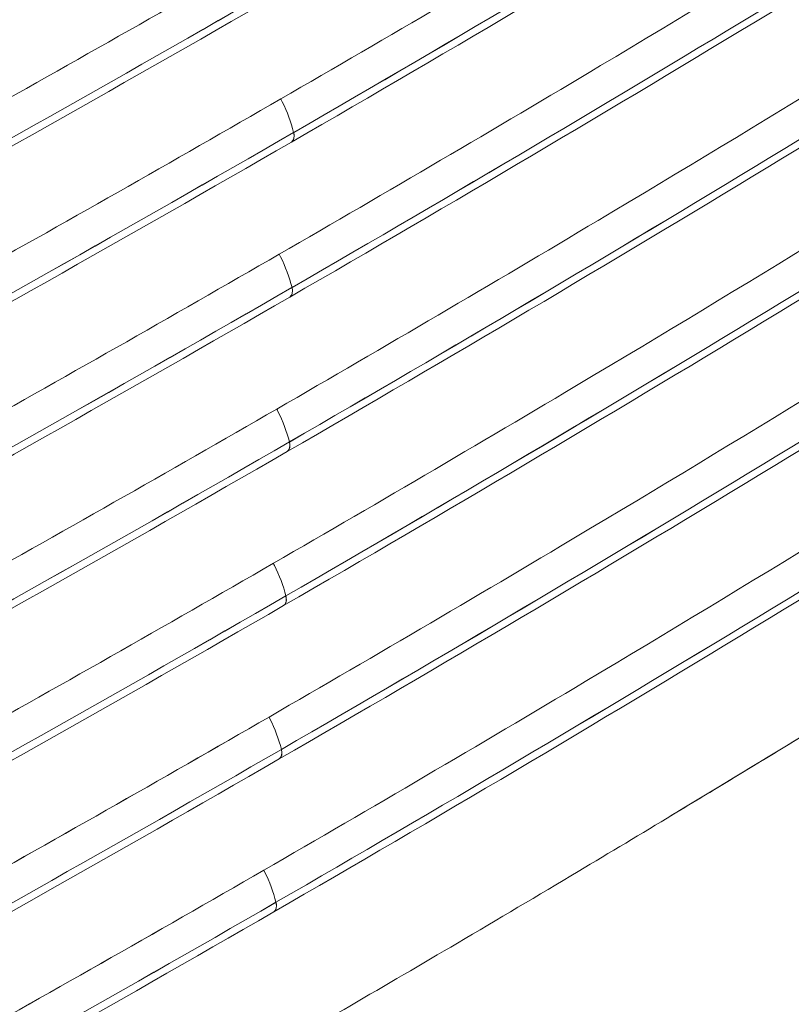
# Model space of a CAD drawing. Units: inches. Extents: x -242 to 598, y 2 to 596.
# Drawn here: x 487 to 520, y 280 to 323 of the extents above; entities that cross this region are included whole.
import ezdxf

# ---------------------------------------------------------------- set-up
doc = ezdxf.new("R2010")
doc.units = ezdxf.units.IN
doc.header["$MEASUREMENT"] = 0

# ---------------------------------------------------------------- blocks, each defined once
blk = doc.blocks.new('A$C7b58de84')
at = {"color": 0, "linetype": 'Continuous', "lineweight": 0}
for centre, major_axis, ratio, start_param, end_param in [((-0.8481, 3.5496), (24.4642, 9.697), 0.407002, -1.3189, -1.2236), ((-0.8432, 3.2157), (24.4635, 9.6969), 0.406994, -1.318904, -1.223609), ((-0.8406, 2.883), (24.4631, 9.6969), 0.406989, -1.318907, -1.223614), ((-0.8401, 2.5517), (24.463, 9.6969), 0.406989, -1.318907, -1.223615), ((-0.8419, 2.2216), (24.4633, 9.6969), 0.406991, -1.318905, -1.223612), ((-0.846, 1.8929), (24.4639, 9.697), 0.406998, -1.318902, -1.223604), ((-0.8522, 1.5654), (24.4648, 9.6971), 0.407009, -1.318896, -1.223592), ((-30.5857, 18.2725), (58.9813, 0), 0.57735, -0.764335, -0.736735), ((-0.8607, 1.2392), (24.4661, 9.6973), 0.407023, -1.318887, -1.223576), ((-0.8714, 0.9142), (24.4677, 9.6975), 0.407041, -1.318877, -1.223555), ((-0.8843, 0.5906), (24.4697, 9.6977), 0.407062, -1.318864, -1.223531)]:
    blk.add_ellipse(centre, major_axis=major_axis, ratio=ratio, start_param=start_param, end_param=end_param, dxfattribs=at)
at = {"color": 0, "linetype": 'Continuous', "lineweight": 0, "extrusion": (1.79085e-16, -3.45965e-16, -1)}
blk.add_ellipse((0.6916, 3.107), major_axis=(23.6814, 10.1901), ratio=0.424038, start_param=1.204568, end_param=1.299862, dxfattribs=at)
at = {"color": 0, "linetype": 'Continuous', "lineweight": 0, "extrusion": (7.2932e-17, -2.90498e-17, -1)}
blk.add_ellipse((0.6876, 2.7782), major_axis=(23.6819, 10.1902), ratio=0.424045, start_param=1.204555, end_param=1.299853, dxfattribs=at)
at = {"color": 0, "linetype": 'Continuous', "lineweight": 0, "extrusion": (2.18795e-16, -8.71516e-17, -1)}
blk.add_ellipse((0.6813, 2.4507), major_axis=(23.6829, 10.1903), ratio=0.424056, start_param=1.204535, end_param=1.299839, dxfattribs=at)
at = {"color": 0, "linetype": 'Continuous', "lineweight": 0, "extrusion": (1.71359e-16, -4.71329e-17, -1)}
blk.add_ellipse((0.6728, 2.1245), major_axis=(23.6841, 10.1905), ratio=0.424071, start_param=1.204508, end_param=1.29982, dxfattribs=at)
at = {"color": 0, "linetype": 'Continuous', "lineweight": 0, "extrusion": (8.77566e-17, -2.03967e-16, -1)}
blk.add_ellipse((0.6621, 1.7996), major_axis=(23.6857, 10.1907), ratio=0.42409, start_param=1.204474, end_param=1.299795, dxfattribs=at)
at = {"color": 0, "linetype": 'Continuous', "lineweight": 0, "extrusion": (2.54961e-17, 1.09691e-17, -1)}
blk.add_ellipse((0.6492, 1.476), major_axis=(23.6876, 10.191), ratio=0.424113, start_param=1.204432, end_param=1.299766, dxfattribs=at)
at = {"color": 0, "linetype": 'Continuous', "lineweight": 0}
for points, knots in [([(9.3733, -3.7651), (9.7431, -3.5689), (10.1086, -3.3699), (10.4696, -3.1682), (10.7027, -3.038), (10.9339, -2.9067), (11.1633, -2.7743), (11.3926, -2.6419), (11.62, -2.5084), (11.8455, -2.3738), (12.1948, -2.1654), (12.5395, -1.9544), (12.8795, -1.7408)], [8.065607, 8.065607, 8.065607, 8.065607, 46.345122, 46.345122, 46.345122, 71.06174, 71.06174, 71.06174, 95.777017, 95.777017, 95.777017, 134.057751, 134.057751, 134.057751, 134.057751]), ([(9.3764, -4.098), (9.7461, -3.9018), (10.1115, -3.7029), (10.4723, -3.5013), (10.7054, -3.3711), (10.9366, -3.2398), (11.166, -3.1074), (11.3953, -2.975), (11.6227, -2.8415), (11.8482, -2.707), (12.1973, -2.4986), (12.5419, -2.2876), (12.8818, -2.0742)], [0, 0, 0, 0, 38.265041, 38.265041, 38.265041, 62.980957, 62.980957, 62.980957, 87.695531, 87.695531, 87.695531, 125.961912, 125.961912, 125.961912, 125.961912]), ([(9.3775, -4.4297), (9.7471, -4.2336), (10.1123, -4.0348), (10.473, -3.8333), (10.7061, -3.7031), (10.9373, -3.5718), (11.1667, -3.4394), (11.396, -3.307), (11.6234, -3.1735), (11.8489, -3.0389), (12.1979, -2.8306), (12.5424, -2.6198), (12.8821, -2.4064)], [0, 0, 0, 0, 38.251994, 38.251994, 38.251994, 62.967582, 62.967582, 62.967582, 87.681829, 87.681829, 87.681829, 125.935163, 125.935163, 125.935163, 125.935163]), ([(9.3766, -4.7604), (9.7461, -4.5643), (10.1111, -4.3655), (10.4718, -4.1641), (10.7048, -4.0339), (10.9361, -3.9026), (11.1654, -3.7702), (11.3947, -3.6378), (11.6221, -3.5043), (11.8476, -3.3697), (12.1966, -3.1615), (12.5409, -2.9507), (12.8805, -2.7374)], [0, 0, 0, 0, 38.238353, 38.238353, 38.238353, 62.95443, 62.95443, 62.95443, 87.669165, 87.669165, 87.669165, 125.908858, 125.908858, 125.908858, 125.908858]), ([(9.3738, -5.0898), (9.743, -4.8938), (10.108, -4.6951), (10.4685, -4.4938), (10.7016, -4.3636), (10.9328, -4.2322), (11.1621, -4.0998), (11.3915, -3.9674), (11.6189, -3.8339), (11.8444, -3.6994), (12.1932, -3.4912), (12.5374, -3.2805), (12.8769, -3.0673)], [0, 0, 0, 0, 38.224092, 38.224092, 38.224092, 62.941505, 62.941505, 62.941505, 87.657577, 87.657577, 87.657577, 125.883009, 125.883009, 125.883009, 125.883009]), ([(9.3689, -5.4181), (9.738, -5.2222), (10.1028, -5.0236), (10.4632, -4.8223), (10.6963, -4.6921), (10.9276, -4.5608), (11.1569, -4.4284), (11.3863, -4.2959), (11.6137, -4.1624), (11.8393, -4.0278), (12.1879, -3.8198), (12.532, -3.6091), (12.8714, -3.396)], [8.124553, 8.124553, 8.124553, 8.124553, 46.334061, 46.334061, 46.334061, 71.053339, 71.053339, 71.053339, 95.771275, 95.771275, 95.771275, 133.982123, 133.982123, 133.982123, 133.982123]), ([(9.3621, -5.7453), (9.7311, -5.5495), (10.0957, -5.3509), (10.4559, -5.1497), (10.6891, -5.0195), (10.9203, -4.8882), (11.1497, -4.7557), (11.3791, -4.6233), (11.6066, -4.4898), (11.8322, -4.3552), (12.1807, -4.1472), (12.5246, -3.9366), (12.8638, -3.7236)], [8.133565, 8.133565, 8.133565, 8.133565, 46.327545, 46.327545, 46.327545, 71.049844, 71.049844, 71.049844, 95.770802, 95.770802, 95.770802, 133.966122, 133.966122, 133.966122, 133.966122]), ([(11.1928, -3.8413), (11.1874, -3.8196), (11.179, -3.7976), (11.1685, -3.7764), (11.1675, -3.7743), (11.1665, -3.7722), (11.1654, -3.7702)], [0, 0, 0, 0, 1.820856, 1.820856, 1.820856, 1.998536, 1.998536, 1.998536, 1.998536]), ([(11.1654, -3.7702), (11.1665, -3.7722), (11.1675, -3.7743), (11.1685, -3.7764), (11.179, -3.7976), (11.1874, -3.8196), (11.1928, -3.8413)], [0, 0, 0, 0, 0.17768, 0.17768, 0.17768, 1.998536, 1.998536, 1.998536, 1.998536]), ([(11.1882, -3.8617), (11.1915, -3.8593), (11.1938, -3.8551), (11.1939, -3.8493), (11.1939, -3.8468), (11.1935, -3.8441), (11.1928, -3.8413)], [0.5236475, 0.5236475, 0.5236475, 0.5236475, 1.1068511, 1.1068511, 1.1068511, 1.3581673, 1.3581673, 1.3581673, 1.3581673]), ([(9.3529, -6.0715), (9.7219, -5.8757), (10.0865, -5.6772), (10.4467, -5.476), (10.6799, -5.3457), (10.9112, -5.2144), (11.1406, -5.0819), (11.3699, -4.9495), (11.5974, -4.816), (11.823, -4.6814), (12.1715, -4.4734), (12.5154, -4.2629), (12.8547, -4.0498)], [8.133565, 8.133565, 8.133565, 8.133565, 46.327545, 46.327545, 46.327545, 71.049844, 71.049844, 71.049844, 95.770802, 95.770802, 95.770802, 133.966122, 133.966122, 133.966122, 133.966122]), ([(11.1622, -4.0998), (11.1631, -4.1017), (11.164, -4.1035), (11.165, -4.1054), (11.1754, -4.1266), (11.1838, -4.1486), (11.1893, -4.1703)], [0, 0, 0, 0, 0.159736, 0.159736, 0.159736, 1.980671, 1.980671, 1.980671, 1.980671]), ([(11.1893, -4.1703), (11.1838, -4.1486), (11.1754, -4.1266), (11.165, -4.1054), (11.164, -4.1035), (11.1631, -4.1017), (11.1622, -4.0998)], [0, 0, 0, 0, 1.820935, 1.820935, 1.820935, 1.980671, 1.980671, 1.980671, 1.980671]), ([(11.1846, -4.1907), (11.188, -4.1884), (11.1903, -4.1841), (11.1903, -4.1783), (11.1903, -4.1758), (11.19, -4.1731), (11.1893, -4.1703)], [0.5236475, 0.5236475, 0.5236475, 0.5236475, 1.1068511, 1.1068511, 1.1068511, 1.3581673, 1.3581673, 1.3581673, 1.3581673]), ([(9.3418, -6.3966), (9.7107, -6.2008), (10.0754, -6.0022), (10.4356, -5.801), (10.6687, -5.6708), (10.9, -5.5395), (11.1294, -5.407), (11.3588, -5.2746), (11.5863, -5.1411), (11.8118, -5.0065), (12.1603, -4.7985), (12.5043, -4.5879), (12.8435, -4.3749)], [8.133565, 8.133565, 8.133565, 8.133565, 46.327545, 46.327545, 46.327545, 71.049844, 71.049844, 71.049844, 95.770802, 95.770802, 95.770802, 133.966122, 133.966122, 133.966122, 133.966122]), ([(11.1837, -4.4982), (11.1783, -4.4765), (11.1699, -4.4545), (11.1594, -4.4333), (11.1586, -4.4316), (11.1578, -4.43), (11.1569, -4.4283)], [0, 0, 0, 0, 1.821014, 1.821014, 1.821014, 1.963097, 1.963097, 1.963097, 1.963097]), ([(11.1569, -4.4283), (11.1578, -4.43), (11.1586, -4.4316), (11.1594, -4.4333), (11.1699, -4.4545), (11.1783, -4.4765), (11.1837, -4.4982)], [0, 0, 0, 0, 0.142083, 0.142083, 0.142083, 1.963097, 1.963097, 1.963097, 1.963097]), ([(11.179, -4.5186), (11.1824, -4.5163), (11.1847, -4.512), (11.1848, -4.5062), (11.1848, -4.5037), (11.1844, -4.501), (11.1837, -4.4982)], [0.5236475, 0.5236475, 0.5236475, 0.5236475, 1.1068511, 1.1068511, 1.1068511, 1.3581673, 1.3581673, 1.3581673, 1.3581673]), ([(13.0997, -4.6067), (13.0377, -4.6462), (12.9755, -4.6856), (12.9131, -4.7249), (12.8541, -4.7621), (12.7949, -4.7992), (12.7356, -4.8363), (12.6786, -4.8719), (12.6216, -4.9074), (12.5644, -4.9428), (12.5088, -4.9773), (12.4531, -5.0117), (12.3972, -5.046), (12.3422, -5.0798), (12.2871, -5.1135), (12.2318, -5.1472), (12.1765, -5.1809), (12.1211, -5.2145), (12.0655, -5.2481), (12.043, -5.2618), (12.0204, -5.2754), (11.9978, -5.289), (11.9311, -5.3292), (11.8641, -5.3694), (11.797, -5.4095), (11.7117, -5.4605), (11.6261, -5.5112), (11.5404, -5.5617), (11.4644, -5.6064), (11.3883, -5.6509), (11.3118, -5.6954), (11.2481, -5.7325), (11.1843, -5.7696), (11.1203, -5.8065)], [0, 0, 0, 0, 7.026615, 7.026615, 7.026615, 13.677864, 13.677864, 13.677864, 20.065997, 20.065997, 20.065997, 26.284284, 26.284284, 26.284284, 32.417463, 32.417463, 32.417463, 38.555089, 38.555089, 38.555089, 41.04759, 41.04759, 41.04759, 48.395073, 48.395073, 48.395073, 57.739769, 57.739769, 57.739769, 66.016504, 66.016504, 66.016504, 72.909987, 72.909987, 72.909987, 72.909987]), ([(11.1497, -4.7557), (11.1505, -4.7572), (11.1512, -4.7586), (11.1519, -4.7601), (11.1624, -4.7813), (11.1708, -4.8033), (11.1762, -4.825)], [0, 0, 0, 0, 0.124715, 0.124715, 0.124715, 1.945808, 1.945808, 1.945808, 1.945808]), ([(11.1762, -4.825), (11.1708, -4.8033), (11.1624, -4.7813), (11.1519, -4.7601), (11.1512, -4.7586), (11.1505, -4.7572), (11.1497, -4.7557)], [0, 0, 0, 0, 1.821093, 1.821093, 1.821093, 1.945808, 1.945808, 1.945808, 1.945808]), ([(11.1715, -4.8454), (11.1749, -4.8431), (11.1772, -4.8388), (11.1773, -4.833), (11.1773, -4.8305), (11.1769, -4.8278), (11.1762, -4.825)], [0.5236475, 0.5236475, 0.5236475, 0.5236475, 1.1068511, 1.1068511, 1.1068511, 1.3581673, 1.3581673, 1.3581673, 1.3581673]), ([(9.3488, -6.072), (9.3498, -6.0728), (9.3517, -6.0722), (9.3536, -6.0712), (9.7222, -5.8756), (10.0866, -5.6771), (10.4466, -5.476), (10.6798, -5.3458), (10.9111, -5.2144), (11.1406, -5.0819), (11.1406, -5.0819), (11.1406, -5.0819), (11.1406, -5.0819)], [7.943914, 7.943914, 7.943914, 7.943914, 8.142497, 8.142497, 8.142497, 46.319627, 46.319627, 46.319627, 71.046488, 71.046488, 71.046488, 71.04703, 71.04703, 71.04703, 71.04703]), ([(11.1668, -5.1506), (11.1613, -5.1289), (11.1529, -5.1069), (11.1424, -5.0857), (11.1418, -5.0844), (11.1412, -5.0832), (11.1406, -5.0819)], [0, 0, 0, 0, 1.821173, 1.821173, 1.821173, 1.928799, 1.928799, 1.928799, 1.928799]), ([(11.1406, -5.0819), (11.1412, -5.0832), (11.1418, -5.0844), (11.1424, -5.0857), (11.1529, -5.1069), (11.1613, -5.1289), (11.1668, -5.1506)], [0, 0, 0, 0, 0.107626, 0.107626, 0.107626, 1.928799, 1.928799, 1.928799, 1.928799]), ([(11.1621, -5.171), (11.1655, -5.1687), (11.1677, -5.1644), (11.1678, -5.1586), (11.1678, -5.1561), (11.1674, -5.1534), (11.1668, -5.1506)], [0.5236475, 0.5236475, 0.5236475, 0.5236475, 1.1068511, 1.1068511, 1.1068511, 1.3581673, 1.3581673, 1.3581673, 1.3581673]), ([(9.3386, -6.3976), (9.3394, -6.3977), (9.3405, -6.3973), (9.3417, -6.3966), (9.7105, -6.2009), (10.0751, -6.0024), (10.4353, -5.8012), (10.6686, -5.6709), (10.8999, -5.5395), (11.1294, -5.407), (11.1294, -5.407), (11.1294, -5.407), (11.1294, -5.407)], [7.946212, 7.946212, 7.946212, 7.946212, 8.066818, 8.066818, 8.066818, 46.262657, 46.262657, 46.262657, 70.994055, 70.994055, 70.994055, 70.99439, 70.99439, 70.99439, 70.99439]), ([(11.1294, -5.407), (11.1299, -5.4081), (11.1305, -5.4091), (11.131, -5.4102), (11.1415, -5.4314), (11.1499, -5.4534), (11.1553, -5.4751)], [0, 0, 0, 0, 0.090811, 0.090811, 0.090811, 1.912064, 1.912064, 1.912064, 1.912064]), ([(11.1553, -5.4751), (11.1499, -5.4534), (11.1415, -5.4314), (11.131, -5.4102), (11.1305, -5.4091), (11.1299, -5.4081), (11.1294, -5.407)], [0, 0, 0, 0, 1.821253, 1.821253, 1.821253, 1.912064, 1.912064, 1.912064, 1.912064]), ([(11.1506, -5.4955), (11.1541, -5.4931), (11.1565, -5.4885), (11.1563, -5.4824), (11.1563, -5.4801), (11.1559, -5.4776), (11.1553, -5.4751)], [0.4981308, 0.4981308, 0.4981308, 0.4981308, 1.1040296, 1.1040296, 1.1040296, 1.3305513, 1.3305513, 1.3305513, 1.3305513])]:
    blk.add_open_spline(points, degree=3, knots=knots, dxfattribs=at)
for points in [[(11.1874, -2.5137), (10.499, -2.9112), (9.7932, -3.299), (9.0716, -3.6763)], [(11.1827, -2.5342), (10.4942, -2.9317), (9.7884, -3.3195), (9.0667, -3.6968)], [(11.1928, -3.8413), (11.8812, -3.4438), (12.5528, -3.0364), (13.2062, -2.6198)], [(13.2018, -2.6401), (12.5482, -3.0568), (11.8766, -3.4642), (11.1882, -3.8617)], [(11.1917, -2.8473), (10.5033, -3.2448), (9.7976, -3.6325), (9.0761, -4.0098)], [(11.187, -2.8678), (10.4986, -3.2652), (9.7929, -3.653), (9.0712, -4.0303)], [(11.1893, -4.1703), (11.8777, -3.7729), (12.5493, -3.3654), (13.2028, -2.9488)], [(13.1983, -2.9691), (12.5447, -3.3858), (11.8731, -3.7932), (11.1846, -4.1907)], [(11.1941, -3.1798), (10.5057, -3.5772), (9.8, -3.9649), (9.0785, -4.3422)], [(11.1894, -3.2002), (10.5009, -3.5977), (9.7952, -3.9854), (9.0736, -4.3627)], [(11.1837, -4.4982), (11.8722, -4.1007), (12.5439, -3.6932), (13.1974, -3.2766)], [(13.193, -3.2969), (12.5393, -3.7136), (11.8676, -4.1211), (11.179, -4.5186)], [(11.1897, -3.5315), (10.5013, -3.929), (9.7956, -4.3167), (9.074, -4.694)], [(11.1944, -3.5111), (10.5061, -3.9085), (9.8004, -4.2963), (9.0789, -4.6735)], [(11.1762, -4.825), (11.8648, -4.4274), (12.5366, -4.0199), (13.1902, -3.6032)], [(13.1857, -3.6235), (12.532, -4.0403), (11.8602, -4.4478), (11.1715, -4.8454)], [(11.1928, -3.8413), (10.5045, -4.2387), (9.7988, -4.6265), (9.0772, -5.0037)], [(11.1928, -3.8413), (11.1952, -3.8505), (11.193, -3.8584), (11.1882, -3.8617)], [(11.1882, -3.8617), (10.4997, -4.2592), (9.794, -4.6469), (9.0723, -5.0242)], [(13.1766, -3.9489), (12.5227, -4.3658), (11.8508, -4.7734), (11.1621, -5.171)], [(11.1668, -5.1506), (11.8554, -4.753), (12.5273, -4.3454), (13.181, -3.9286)], [(11.1893, -4.1703), (10.5009, -4.5678), (9.7951, -4.9555), (9.0735, -5.3328)], [(11.1893, -4.1703), (11.1916, -4.1796), (11.1894, -4.1875), (11.1846, -4.1907)], [(11.1846, -4.1907), (10.4961, -4.5882), (9.7903, -4.976), (9.0686, -5.3534)], [(11.1553, -5.4751), (11.8441, -5.0774), (12.5161, -4.6697), (13.1699, -4.2528)], [(13.1655, -4.2731), (12.5115, -4.6901), (11.8395, -5.0978), (11.1506, -5.4955)], [(11.1837, -4.4982), (10.4953, -4.8957), (9.7895, -5.2835), (9.0678, -5.6608)], [(11.1837, -4.4982), (11.186, -4.5075), (11.1839, -4.5154), (11.179, -4.5186)], [(11.179, -4.5186), (10.4905, -4.9162), (9.7847, -5.304), (9.0629, -5.6814)], [(11.1762, -4.825), (10.4877, -5.2225), (9.7818, -5.6104), (9.06, -5.9877)], [(11.1762, -4.825), (11.1785, -4.8342), (11.1764, -4.8422), (11.1715, -4.8454)], [(11.1715, -4.8454), (10.4829, -5.243), (9.777, -5.6309), (9.0551, -6.0083)], [(11.1668, -5.1506), (10.4781, -5.5482), (9.7721, -5.9361), (9.0502, -6.3135)], [(11.1668, -5.1506), (11.1691, -5.1598), (11.1669, -5.1678), (11.1621, -5.171)], [(11.1621, -5.171), (10.4733, -5.5687), (9.7673, -5.9566), (9.0453, -6.3341)], [(11.1506, -5.4955), (10.4617, -5.8933), (9.7556, -6.2812), (9.0334, -6.6588)], [(11.1553, -5.4751), (10.4665, -5.8728), (9.7603, -6.2608), (9.0383, -6.6383)], [(11.1553, -5.4751), (11.1576, -5.4843), (11.1555, -5.4923), (11.1506, -5.4955)]]:
    blk.add_open_spline(points, degree=3, dxfattribs=at)

msp = doc.modelspace()

# ---------------------------------------------------------------- block references
at = {"color": 7, "linetype": 'Continuous', "lineweight": 18, "xscale": 20.48642484421011, "yscale": 20.48642484421011, "zscale": 20.48642484421011}
msp.add_blockref('A$C7b58de84', (269.284, 396.766), dxfattribs=at)

doc.saveas('drawing.dxf')
